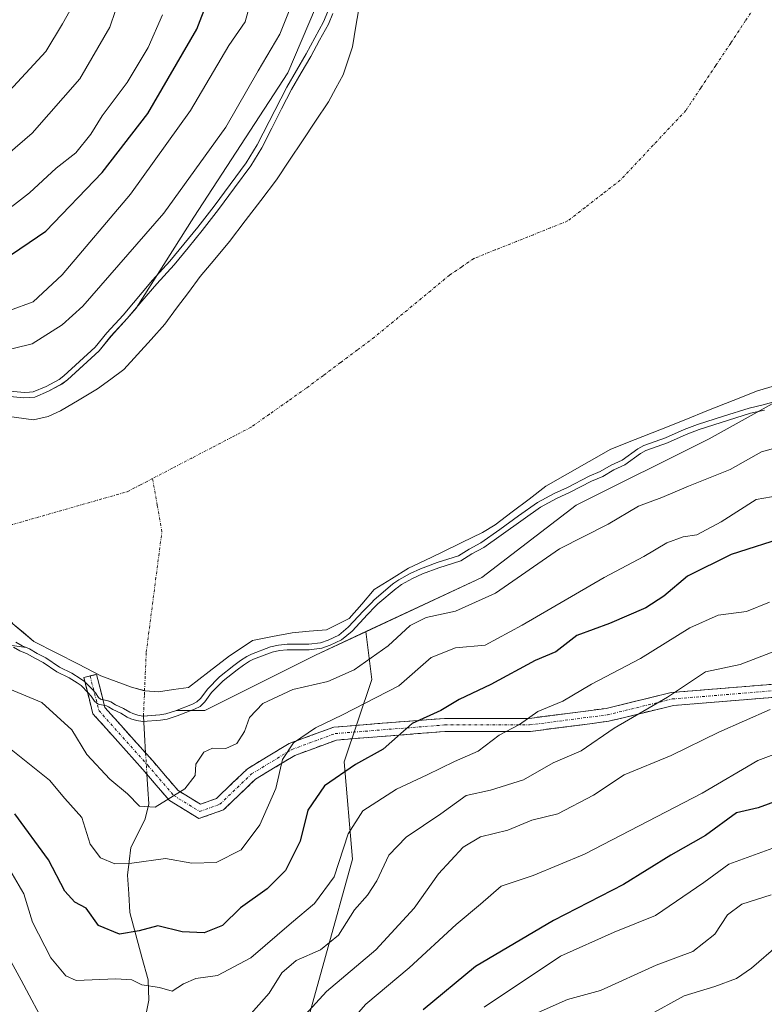
# Model space of a CAD drawing. Units: metres. Extents: x 631151 to 634602, y 4738933 to 4741312.
# Drawn here: x 632521 to 632658, y 4740229 to 4740410 of the extents above; entities that cross this region are included whole.
import ezdxf

# ---------------------------------------------------------------- set-up
doc = ezdxf.new("R2010")
doc.units = ezdxf.units.M
doc.header["$MEASUREMENT"] = 0
doc.linetypes.add('TRAZO_Y_PUNTO', pattern=[1, 0.5, -0.25, 0, -0.25])
doc.linetypes.add('TRAZOSX2', pattern=[1.5, 1, -0.5])
for name, color, linetype, lineweight in [('Arbolado forestal CxS', 92, 'Continuous', 0), ('Camino', 19, 'TRAZOSX2', 0), ('Camino Cxs', 19, 'Continuous', 0), ('Camino eje', 19, 'TRAZO_Y_PUNTO', 0), ('Corriente natural eje', 5, 'TRAZO_Y_PUNTO', 0), ('Corriente natural lineal', 142, 'Continuous', 13), ('Corriente natural lineal oculto', 19, 'TRAZO_Y_PUNTO', 13), ('Curva de nivel maestra', 36, 'Continuous', 30), ('Curva de nivel normal', 36, 'Continuous', 0), ('Embalse', 142, 'Continuous', 13), ('Embalse Cxs', 142, 'Continuous', 13), ('Suelo desnudo CxS', 43, 'Continuous', 0)]:
    doc.layers.add(name, color=color, linetype=linetype, lineweight=lineweight)

# ---------------------------------------------------------------- blocks, each defined once
blk = doc.blocks.new('*U155')
at = {"layer": 'Suelo desnudo CxS', "color": 43, "linetype": 'Continuous', "lineweight": 0}
for points in [[(632660.422, 4740340.1071, 586.4915), (632647.7453, 4740333.1019, 588.3434), (632623.3189, 4740320.8895, 589.0907), (632606.0167, 4740307.6591, 590.0235), (632584.6675, 4740297.6967, 589.6549), (632575.4837, 4740293.4113, 588.9788), (632555.1283, 4740283.2341, 587.7464), (632549.8906, 4740283.2342, 586.2131), (632549.7347, 4740283.1724, 586.1747), (632547.9659, 4740282.633, 585.6236), (632546.8731, 4740282.4453, 585.4859), (632543.7662, 4740282.2043, 585.6081), (632542.8048, 4740282.3704, 585.5615), (632541.8817, 4740282.6551, 585.512), (632541.3343, 4740282.8956, 585.464), (632540.2067, 4740283.6093, 585.2776), (632538.7151, 4740284.2928, 585.1479), (632537.8756, 4740284.8252, 585.0185), (632537.3472, 4740285.0268, 584.9954), (632535.9664, 4740285.3278, 585.0525), (632535.6205, 4740285.6151, 584.9912), (632535.0626, 4740286.4538, 584.7661), (632534.458, 4740287.15, 584.6163), (632533.0406, 4740288.5553, 584.395), (632532.2406, 4740289.1301, 584.4676), (632530.6974, 4740290.0811, 584.948), (632528.4659, 4740291.1813, 585.351), (632525.9242, 4740292.921, 585.2811), (632524.3661, 4740293.6986, 585.5268), (632522.9278, 4740294.5514, 585.557), (632522.3198, 4740294.8013, 585.6181), (632517.4717, 4740295.4477, 586.995)], [(632517.369, 4740341.0273, 582.7546), (632521.9199, 4740340.6155, 582.9968), (632523.0122, 4740340.6583, 582.9635), (632523.8913, 4740340.7663, 582.7948), (632526.4344, 4740341.8239, 582.6123), (632528.4768, 4740342.9294, 582.3984), (632528.8956, 4740343.1561, 582.3257), (632529.8992, 4740343.9101, 582.2448), (632535.744, 4740349.2305, 581.9616), (632537.9038, 4740351.9164, 581.9566), (632540.8562, 4740355.1575, 581.8437), (632542.5065, 4740357.0956, 581.7747), (632553.0951, 4740373.8133, 583.9424), (632570.3977, 4740400.2743, 583.6403), (632580.5208, 4740424.2, 582.8146)]]:
    blk.add_polyline3d(points, dxfattribs=at)
blk = doc.blocks.new('*U164')
at = {"layer": 'Embalse Cxs', "color": 142, "linetype": 'Continuous', "lineweight": 13}
for points in [[(632661.4, 4740343.33, 582.24), (632656.63, 4740341.91, 582.23), (632652.14, 4740340.12, 582.5), (632647.65, 4740338.34, 582.74), (632643.16, 4740336.55, 582.93), (632638.67, 4740334.76, 582.79), (632634.18, 4740332.98, 582.55), (632629.69, 4740331.19, 582.22), (632625.71, 4740328.92, 582.42), (632621.74, 4740326.65, 582.11), (632617.76, 4740324.38, 582.44), (632614.66, 4740322.02, 582.7), (632611.57, 4740319.67, 582.73), (632608.47, 4740317.31, 583.05), (632606.11, 4740315.93, 582.94), (632602.3, 4740314.05, 582.52), (632598.49, 4740312.18, 582.51), (632595.51, 4740310.77, 582.65), (632592.53, 4740309.37, 582.95), (632589.39, 4740307.41, 582.92), (632586.25, 4740305.44, 582.51), (632583.96, 4740302.77, 582.55), (632581.66, 4740300.1, 582.79), (632577.45, 4740298.04, 582.42), (632574.31, 4740297.78, 582.14), (632571.17, 4740297.51, 582.16), (632567.53, 4740296.78, 581.97), (632563.89, 4740296.05, 581.9), (632561.78, 4740294.66, 582.41), (632559.66, 4740293.27, 582.58), (632555.91, 4740290.37, 582.55), (632552.15, 4740287.46, 582.84), (632549.4, 4740287.06, 582.69), (632546.65, 4740286.66, 582.64), (632544.16, 4740286.82, 582.6), (632541.66, 4740287.51, 582.37), (632538.84, 4740288.56, 582.4), (632536.02, 4740289.62, 582.54), (632531.92, 4740291.71, 582.65), (632527.82, 4740293.79, 582.22), (632523.72, 4740295.88, 582.59), (632521.81, 4740297.52, 582.18), (632519.9, 4740299.15, 581.74)], [(632518.79, 4740337.27, 582.33), (632523.69, 4740336.57, 582.26), (632526.36, 4740337.21, 582.7), (632528.63, 4740338.24, 582.31), (632532.03, 4740340.25, 582.01), (632535.42, 4740342.26, 581.34), (632537.84, 4740344.04, 581.13), (632540.25, 4740345.82, 580.86), (632542.76, 4740348.59, 580.62), (632545.28, 4740351.35, 580.63), (632547.79, 4740354.12, 580.47), (632549.95, 4740357.05, 580.74), (632552.11, 4740359.98, 580.76), (632554.27, 4740362.91, 580.89), (632556.97, 4740366.1, 581), (632559.68, 4740369.29, 580.92), (632562.54, 4740373.08, 581.01), (632565.41, 4740376.87, 580.74), (632568.27, 4740380.66, 580.7), (632570.67, 4740384.24, 580.32), (632573.06, 4740387.82, 580.41), (632575.46, 4740391.39, 580.21), (632577.86, 4740394.97, 580.15), (632579.2, 4740397.46, 580.28), (632580.54, 4740399.94, 580.18), (632581.41, 4740402.5, 580.14), (632582.27, 4740405.05, 580.58), (632582.89, 4740408.86, 581.45), (632583.52, 4740412.67, 581.6)]]:
    blk.add_polyline3d(points, dxfattribs=at)
blk = doc.blocks.new('*U165')
at = {"layer": 'Embalse Cxs', "color": 142, "linetype": 'Continuous', "lineweight": 13}
for points in [[(632662.04, 4740340.55, 583.94), (632657.65, 4740339.34, 583.65), (632655.09, 4740338.74, 583.46), (632650.35, 4740337.25, 583.67), (632645.61, 4740335.75, 583.92), (632643.16, 4740334.81, 583.92), (632639.73, 4740333.3, 583.92), (632635.72, 4740331.86, 583.84), (632634.62, 4740331.24, 583.86), (632631.74, 4740329.18, 584.03), (632629.77, 4740328.28, 584), (632627.74, 4740327.1, 584.08), (632625.7, 4740326.22, 583.85), (632621.76, 4740324.18, 583.71), (632619.26, 4740323.04, 583.7), (632616.22, 4740321.41, 583.7), (632612.76, 4740318.95, 583.63), (632609.29, 4740316.48, 583.85), (632605.83, 4740314.01, 583.87), (632603.66, 4740312.83, 583.67), (632601.7, 4740311.6, 583.62), (632597.8, 4740310.39, 583.35), (632594.73, 4740309.21, 583.42), (632592.84, 4740308.36, 583.6), (632590.73, 4740307.2, 583.65), (632589.86, 4740306.59, 583.58), (632589.62, 4740306.42, 583.56), (632586.24, 4740303.51, 583.51), (632585.73, 4740303.01, 583.5), (632584.25, 4740301.54, 583.48), (632581.47, 4740298.53, 583.65), (632579.71, 4740297.06, 583.98), (632577.75, 4740296.14, 583.81), (632576.36, 4740295.67, 583.61), (632574.22, 4740295.39, 583.8), (632570.83, 4740295.38, 583.67), (632570.23, 4740295.38, 583.55), (632568.66, 4740295.21, 583.36), (632567.19, 4740294.89, 583.31), (632563.7, 4740293.58, 583.51), (632562.84, 4740293.15, 583.57), (632561.67, 4740292.39, 583.72), (632560.47, 4740291.47, 583.79), (632557.81, 4740289.42, 583.65), (632555.62, 4740287.17, 583.82), (632554.39, 4740285.47, 584.25), (632553.68, 4740284.82, 584.34), (632552.86, 4740284.41, 584.28), (632549.73, 4740283.17, 584.2), (632547.97, 4740282.63, 584.23), (632546.87, 4740282.45, 584.21), (632543.77, 4740282.2, 584.35), (632542.8, 4740282.37, 584.32), (632541.88, 4740282.66, 584.24), (632541.33, 4740282.9, 584.18), (632540.21, 4740283.61, 584.06), (632538.72, 4740284.29, 583.99), (632537.88, 4740284.83, 583.91), (632537.35, 4740285.03, 583.91), (632535.97, 4740285.33, 584.16), (632535.62, 4740285.62, 584.2), (632535.06, 4740286.45, 584.1), (632534.46, 4740287.15, 584.04), (632533.04, 4740288.56, 583.89), (632532.24, 4740289.13, 583.86), (632530.7, 4740290.08, 583.91), (632528.47, 4740291.18, 584), (632525.92, 4740292.92, 583.29), (632524.37, 4740293.7, 583.43), (632522.93, 4740294.55, 583.61), (632521.58, 4740295.11, 583.81), (632520.43, 4740295.76, 583.57)], [(632517.37, 4740341.03, 584.65), (632521.92, 4740340.62, 584.69), (632523.01, 4740340.66, 584.62), (632523.89, 4740340.77, 584.6), (632526.43, 4740341.82, 584.91), (632528.9, 4740343.16, 584.69), (632529.9, 4740343.91, 584.67), (632532.82, 4740346.57, 584.8), (632535.74, 4740349.23, 585.04), (632537.9, 4740351.92, 584.65), (632540.86, 4740355.16, 584.84), (632543.57, 4740358.35, 584.72), (632546.29, 4740361.54, 584.54), (632549.48, 4740365.04, 584.32), (632552.05, 4740368.18, 584.47), (632554.63, 4740371.32, 584.49), (632557.65, 4740375.19, 584.4), (632560.61, 4740379.19, 584.44), (632563.57, 4740383.18, 584.53), (632565.59, 4740386.54, 584.3), (632567.42, 4740390.09, 584.36), (632569.24, 4740393.64, 584.45), (632571.07, 4740397.19, 584.32), (632572.83, 4740400.25, 584.35), (632574.6, 4740403.3, 584.46), (632576.21, 4740406.26, 584.54), (632577.82, 4740409.23, 584.53), (632578.65, 4740411.15, 584.37)]]:
    blk.add_polyline3d(points, dxfattribs=at)
blk = doc.blocks.new('*U174')
at = {"layer": 'Curva de nivel normal', "color": 36, "linetype": 'Continuous', "lineweight": 0}
blk.add_polyline3d([(632679.1, 4740282.44, 620), (632656.7, 4740274.04, 620), (632646.48, 4740268.04, 620), (632624.83, 4740256.85, 620), (632615.44, 4740252.91, 620), (632609.54, 4740250.98, 620), (632605.73, 4740247.67, 620), (632601.28, 4740243.97, 620), (632592.66, 4740235.97, 620), (632584.72, 4740229.3, 620), (632579.45, 4740223.3, 620)], dxfattribs=at)
blk = doc.blocks.new('*U181')
at = {"layer": 'Curva de nivel normal', "color": 36, "linetype": 'Continuous', "lineweight": 0}
blk.add_polyline3d([(632660.45, 4740240.23, 640), (632655.49, 4740235.91, 640), (632652.78, 4740234.05, 640), (632648.78, 4740232.56, 640), (632643.17, 4740230.84, 640), (632636.46, 4740227.15, 640)], dxfattribs=at)
blk = doc.blocks.new('*U182')
at = {"layer": 'Curva de nivel normal', "color": 36, "linetype": 'Continuous', "lineweight": 0}
blk.add_polyline3d([(632660.78, 4740258.42, 630), (632651.34, 4740255.02, 630), (632646.77, 4740251.63, 630), (632637.89, 4740245.59, 630), (632630.31, 4740242.54, 630), (632620.44, 4740238.13, 630), (632606.41, 4740228.74, 630)], dxfattribs=at)
blk = doc.blocks.new('*U185')
at = {"layer": 'Curva de nivel normal', "color": 36, "linetype": 'Continuous', "lineweight": 0}
for points in [[(632571.37, 4740413.52, 590), (632568.9, 4740407.37, 590), (632564.94, 4740400.67, 590), (632558.98, 4740390.3, 590), (632547.62, 4740374.54, 590), (632532.71, 4740357.45, 590), (632528.94, 4740354.02, 590), (632523.45, 4740350.56, 590), (632517.12, 4740348.98, 590)], [(632514.11, 4740289.26, 590), (632525.17, 4740284.7, 590), (632530.68, 4740279.65, 590), (632533.45, 4740275.12, 590), (632537.66, 4740270.65, 590), (632540.93, 4740267.93, 590), (632543.12, 4740265.64, 590), (632546.01, 4740265.51, 590), (632551.44, 4740268.84, 590), (632553.36, 4740271.29, 590), (632553.45, 4740273.4, 590), (632554.96, 4740275.6, 590), (632556.57, 4740276.31, 590), (632558.98, 4740276.27, 590), (632561.03, 4740277.16, 590), (632562.41, 4740279.35, 590), (632563.36, 4740281.97, 590), (632565.78, 4740284.5, 590), (632571.31, 4740287.1, 590), (632577.71, 4740288.58, 590), (632582.55, 4740290.68, 590), (632588.78, 4740295.09, 590), (632592.83, 4740298.8, 590), (632595.79, 4740300.28, 590), (632601.17, 4740301.49, 590), (632608.52, 4740304.78, 590), (632620.24, 4740312.88, 590), (632629.19, 4740317.44, 590), (632634.78, 4740320.76, 590), (632639.08, 4740322.32, 590), (632643.94, 4740324.42, 590), (632651.62, 4740327.46, 590), (632657.34, 4740330.68, 590), (632659.82, 4740331.41, 590)]]:
    blk.add_polyline3d(points, dxfattribs=at)
blk = doc.blocks.new('*U189')
at = {"layer": 'Curva de nivel normal', "color": 36, "linetype": 'Continuous', "lineweight": 0}
for points in [[(632547.34, 4740410.91, 605), (632544.75, 4740404.9, 605), (632540.84, 4740398.53, 605), (632536.26, 4740392.41, 605), (632534.17, 4740389.01, 605), (632531.44, 4740385.61, 605), (632527.81, 4740382.77, 605), (632522.94, 4740378.23, 605), (632517.13, 4740373.79, 605)], [(632517.58, 4740256.94, 605), (632521.87, 4740249.58, 605), (632523.49, 4740244.36, 605), (632526.88, 4740237.8, 605), (632529.59, 4740234.5, 605), (632531.48, 4740233.68, 605), (632538.81, 4740233.99, 605), (632541.74, 4740233.81, 605), (632543.56, 4740232.88, 605), (632546.79, 4740232.39, 605), (632549.14, 4740231.69, 605), (632551.2, 4740233.08, 605), (632553.47, 4740234.04, 605), (632557.45, 4740234.59, 605), (632563.6, 4740237.82, 605), (632571.06, 4740244.25, 605), (632575.26, 4740247.77, 605), (632578.86, 4740252.68, 605), (632581.45, 4740260.56, 605), (632584.13, 4740264.78, 605), (632590.31, 4740268.81, 605), (632595.95, 4740271.44, 605), (632600.97, 4740273.88, 605), (632605.3, 4740275.75, 605), (632609.16, 4740278.71, 605), (632612.9, 4740280.64, 605), (632616.28, 4740283.02, 605), (632620.9, 4740284.93, 605), (632626.11, 4740288.04, 605), (632635.14, 4740292.76, 605), (632644.22, 4740298.42, 605), (632649.42, 4740300.7, 605), (632654.61, 4740301.38, 605), (632658.8, 4740303.14, 605)]]:
    blk.add_polyline3d(points, dxfattribs=at)
blk = doc.blocks.new('*U193')
at = {"layer": 'Curva de nivel normal', "color": 36, "linetype": 'Continuous', "lineweight": 0}
blk.add_polyline3d([(632659.1, 4740249.42, 635), (632653.77, 4740247.65, 635), (632651.1, 4740245.73, 635), (632648.77, 4740242.15, 635), (632644.77, 4740238.96, 635), (632638.03, 4740236.48, 635), (632627.79, 4740231.83, 635), (632621.7, 4740230.17, 635), (632614.66, 4740227.08, 635)], dxfattribs=at)
blk = doc.blocks.new('*U199')
at = {"layer": 'Curva de nivel normal', "color": 36, "linetype": 'Continuous', "lineweight": 0}
for points in [[(632541.87, 4740420.96, 610), (632537.66, 4740408.67, 610), (632532.18, 4740399.2, 610), (632523.45, 4740389.22, 610), (632515.79, 4740382.66, 610)], [(632514.86, 4740245.57, 610), (632521.39, 4740233.75, 610), (632526.26, 4740224.65, 610)], [(632563.16, 4740227.04, 610), (632566.96, 4740231.34, 610), (632569.3, 4740235.08, 610), (632571.9, 4740237.33, 610), (632576.38, 4740239.3, 610), (632579.68, 4740241.97, 610), (632582.6, 4740246.63, 610), (632585.01, 4740249.3, 610), (632586.72, 4740251.97, 610), (632588.92, 4740256.67, 610), (632592.09, 4740259.97, 610), (632598.44, 4740264.28, 610), (632603.11, 4740267.64, 610), (632607.58, 4740268.58, 610), (632613.66, 4740270.48, 610), (632619.12, 4740273.64, 610), (632624.25, 4740275.83, 610), (632630.31, 4740279.99, 610), (632640.1, 4740285.68, 610), (632647.1, 4740290.32, 610), (632653.43, 4740291.66, 610), (632660.57, 4740294.41, 610)]]:
    blk.add_polyline3d(points, dxfattribs=at)
blk = doc.blocks.new('*U200')
at = {"layer": 'Curva de nivel normal', "color": 36, "linetype": 'Continuous', "lineweight": 0}
for points in [[(632657.8961, 4740338.3722), (632655.3572, 4740337.7795), (632645.9363, 4740334.8084), (632643.541, 4740333.8826), (632640.1022, 4740332.3724), (632636.1321, 4740330.9444), (632635.1579, 4740330.3976), (632632.2394, 4740328.307), (632630.2269, 4740327.388), (632628.1894, 4740326.2039), (632626.1266, 4740325.32), (632622.1976, 4740323.285), (632619.7, 4740322.1473), (632616.7516, 4740320.5606), (632606.3566, 4740313.1637), (632604.1659, 4740311.9663), (632602.1225, 4740310.681), (632598.1309, 4740309.4399), (632595.1177, 4740308.2879), (632593.2904, 4740307.4674), (632591.2623, 4740306.3549), (632590.4371, 4740305.7711), (632590.2391, 4740305.6309), (632586.9184, 4740302.7776), (632586.4359, 4740302.2977), (632584.9738, 4740300.8434), (632582.1602, 4740297.8028), (632580.2557, 4740296.2094), (632578.1229, 4740295.2078), (632576.5887, 4740294.6896), (632574.2901, 4740294.389), (632570.832, 4740294.3795), (632570.2808, 4740294.378), (632568.8237, 4740294.2256), (632567.474, 4740293.9241), (632564.0964, 4740292.6647), (632563.3374, 4740292.2831), (632562.2448, 4740291.5714), (632561.0743, 4740290.6726), (632558.4727, 4740288.675), (632556.3856, 4740286.5227), (632555.1447, 4740284.8018), (632554.2508, 4740283.9851), (632553.2624, 4740283.4949), (632550.0653, 4740282.2278), (632548.1973, 4740281.6581), (632546.9967, 4740281.4519), (632543.719, 4740281.1976), (632542.5714, 4740281.3959), (632541.5321, 4740281.7165), (632540.8631, 4740282.0104), (632539.7288, 4740282.7283), (632538.2368, 4740283.412), (632537.4251, 4740283.9268), (632537.0609, 4740284.0657), (632535.5151, 4740284.4027), (632534.869, 4740284.9394), (632534.2655, 4740285.8465), (632533.7274, 4740286.4661), (632532.3928, 4740287.7894), (632531.6858, 4740288.2973), (632530.2129, 4740289.205), (632527.9598, 4740290.3159), (632525.4161, 4740292.0569), (632523.8872, 4740292.82), (632522.4804, 4740293.6541), (632521.1405, 4740294.2047), (632520.0206, 4740294.8412)], [(632517.5689, 4740342.0133), (632521.9455, 4740341.6173), (632522.9315, 4740341.6559), (632523.6336, 4740341.7422), (632526.0033, 4740342.7276), (632528.3543, 4740344.0002), (632529.2609, 4740344.6813), (632535.0134, 4740349.9177), (632537.1438, 4740352.5671), (632540.1057, 4740355.8186), (632545.5426, 4740362.2036), (632548.7245, 4740365.6929), (632553.8457, 4740371.9441), (632556.855, 4740375.7998), (632562.7331, 4740383.735), (632564.7178, 4740387.0299), (632570.1869, 4740397.6673), (632573.7237, 4740403.7915), (632576.9183, 4740409.6652), (632577.7214, 4740411.5217)]]:
    blk.add_lwpolyline(points, dxfattribs=at)
blk = doc.blocks.new('*U202')
at = {"layer": 'Curva de nivel normal', "color": 36, "linetype": 'Continuous', "lineweight": 0}
for points in [[(632660.59, 4740322.69, 595), (632656.36, 4740321.94, 595), (632649.97, 4740317.86, 595), (632645.48, 4740315.48, 595), (632642.95, 4740315.1, 595), (632639.96, 4740314.03, 595), (632635.75, 4740311.48, 595), (632628.46, 4740307.62, 595), (632613.38, 4740298.87, 595), (632606.61, 4740295.2, 595), (632601.17, 4740294.7, 595), (632596.71, 4740292.97, 595), (632590.78, 4740287.77, 595), (632580.44, 4740282.45, 595), (632575.43, 4740280.05, 595), (632571.4, 4740277.32, 595), (632569.37, 4740274.22, 595), (632568.19, 4740268.92, 595), (632565.22, 4740262.23, 595), (632561.8, 4740257.63, 595), (632557.22, 4740255.3, 595), (632552.74, 4740255.18, 595), (632547.88, 4740256.06, 595), (632541.7, 4740255.21, 595), (632538.6, 4740255.11, 595), (632535.99, 4740256.17, 595), (632534.07, 4740258.71, 595), (632532.55, 4740263.57, 595), (632529.42, 4740267.05, 595), (632526.62, 4740270.46, 595), (632519.28, 4740276.33, 595)], [(632519.25, 4740356.66, 595), (632523.63, 4740358.26, 595), (632528.91, 4740363.17, 595), (632541.46, 4740378.02, 595), (632552.53, 4740393.37, 595), (632559.54, 4740405.28, 595), (632562.51, 4740409.62, 595), (632565.06, 4740418.83, 595)]]:
    blk.add_polyline3d(points, dxfattribs=at)
blk = doc.blocks.new('*U203')
at = {"layer": 'Curva de nivel normal', "color": 36, "linetype": 'Continuous', "lineweight": 0}
for points in [[(632531.43, 4740413.6, 615), (632529.01, 4740409.26, 615), (632525.92, 4740404.22, 615), (632518.52, 4740396.19, 615)], [(632572.28, 4740225.97, 615), (632577.49, 4740231.63, 615), (632586.56, 4740239.3, 615), (632593.57, 4740246.97, 615), (632598.03, 4740253.23, 615), (632602.55, 4740258.16, 615), (632605.78, 4740260.05, 615), (632610.78, 4740261.25, 615), (632615.15, 4740263.08, 615), (632619.94, 4740264.24, 615), (632626.48, 4740267.7, 615), (632632.11, 4740271.39, 615), (632640.77, 4740274.99, 615), (632649.53, 4740279.22, 615), (632658.93, 4740283.39, 615)]]:
    blk.add_polyline3d(points, dxfattribs=at)
blk = doc.blocks.new('*U223')
at = {"layer": 'Curva de nivel maestra', "color": 36, "linetype": 'Continuous', "lineweight": 30}
blk.add_polyline3d([(632660.43, 4740266.73, 625), (632656.75, 4740265.39, 625), (632652.76, 4740264.44, 625), (632647.1, 4740260.31, 625), (632640.72, 4740256.7, 625), (632632.01, 4740251.3, 625), (632619.17, 4740244.7, 625), (632604.83, 4740236.24, 625), (632595.2, 4740228.3, 625)], dxfattribs=at)
blk = doc.blocks.new('*U224')
at = {"layer": 'Curva de nivel maestra', "color": 36, "linetype": 'Continuous', "lineweight": 30}
for points in [[(632662.1, 4740315.18, 600), (632651.77, 4740311.87, 600), (632643.77, 4740307.89, 600), (632639.44, 4740304.2, 600), (632636.11, 4740302.06, 600), (632629.44, 4740299.22, 600), (632623.47, 4740297.02, 600), (632619.56, 4740294.02, 600), (632615.78, 4740292.43, 600), (632607.68, 4740287.99, 600), (632601.85, 4740285.26, 600), (632598.47, 4740283.23, 600), (632593.22, 4740280.86, 600), (632587.88, 4740276.11, 600), (632582.78, 4740273.29, 600), (632577.13, 4740269.37, 600), (632574.05, 4740264.95, 600), (632572.64, 4740259.27, 600), (632569.96, 4740253.85, 600), (632566.58, 4740250.47, 600), (632561.69, 4740246.99, 600), (632558.4, 4740243.74, 600), (632555.02, 4740242.44, 600), (632550.96, 4740242.62, 600), (632546.49, 4740243.72, 600), (632543.05, 4740242.78, 600), (632539.47, 4740242.2, 600), (632535.6, 4740243.78, 600), (632533.34, 4740246.94, 600), (632531.25, 4740248.03, 600), (632529.42, 4740250.05, 600), (632526.4, 4740255.83, 600), (632520.24, 4740264.24, 600)], [(632518.12, 4740365.88, 600), (632525.91, 4740371.19, 600), (632536.28, 4740381.97, 600), (632544.69, 4740392.84, 600), (632553.66, 4740408.27, 600), (632557.27, 4740417.73, 600)]]:
    blk.add_polyline3d(points, dxfattribs=at)

msp = doc.modelspace()

# ---------------------------------------------------------------- linework, layer by layer
at = {"layer": 'Arbolado forestal CxS', "color": 92, "linetype": 'Continuous', "lineweight": 0}
for points in [[(632580.52, 4740424.2, 582.81), (632570.4, 4740400.27, 583.64), (632553.1, 4740373.81, 583.94), (632542.51, 4740357.1, 581.77), (632540.86, 4740355.16, 581.84), (632537.9, 4740351.92, 581.96), (632535.74, 4740349.23, 581.96), (632529.9, 4740343.91, 582.24), (632528.9, 4740343.16, 582.33), (632528.48, 4740342.93, 582.4), (632526.43, 4740341.82, 582.61), (632523.89, 4740340.77, 582.79), (632523.01, 4740340.66, 582.96), (632521.92, 4740340.62, 583), (632517.37, 4740341.03, 582.75)], [(632580.52, 4740424.2, 582.81), (632570.4, 4740400.27, 583.64), (632553.1, 4740373.81, 583.94), (632542.51, 4740357.1, 581.77), (632540.86, 4740355.16, 581.84), (632537.9, 4740351.92, 581.96), (632535.74, 4740349.23, 581.96), (632529.9, 4740343.91, 582.24), (632528.9, 4740343.16, 582.33), (632528.48, 4740342.93, 582.4), (632526.43, 4740341.82, 582.61), (632523.89, 4740340.77, 582.79), (632523.01, 4740340.66, 582.96), (632521.92, 4740340.62, 583), (632517.37, 4740341.03, 582.75)], [(632572.36, 4740220.18, 620.6), (632582.26, 4740255.96, 608.66), (632580.74, 4740273.81, 601.63), (632585.77, 4740288.89, 595.75), (632584.67, 4740297.7, 589.65), (632606.02, 4740307.66, 590.02), (632623.32, 4740320.89, 589.09), (632647.75, 4740333.1, 588.34), (632660.42, 4740340.11, 586.49)], [(632660.42, 4740340.11, 586.49), (632647.75, 4740333.1, 588.34), (632623.32, 4740320.89, 589.09), (632606.02, 4740307.66, 590.02), (632584.67, 4740297.7, 589.65)], [(632517.47, 4740295.45, 586.99), (632522.32, 4740294.8, 585.62), (632522.93, 4740294.55, 585.56), (632524.37, 4740293.7, 585.53), (632525.92, 4740292.92, 585.28), (632528.47, 4740291.18, 585.35), (632530.7, 4740290.08, 584.95), (632532.24, 4740289.13, 584.47), (632533.04, 4740288.56, 584.39), (632534.46, 4740287.15, 584.62), (632535.06, 4740286.45, 584.77), (632535.62, 4740285.62, 584.99), (632535.97, 4740285.33, 585.05), (632537.35, 4740285.03, 585), (632537.88, 4740284.83, 585.02), (632538.72, 4740284.29, 585.15), (632540.21, 4740283.61, 585.28), (632541.33, 4740282.9, 585.46), (632541.88, 4740282.66, 585.51), (632542.8, 4740282.37, 585.56), (632543.77, 4740282.2, 585.61), (632546.87, 4740282.45, 585.49), (632547.97, 4740282.63, 585.62), (632549.73, 4740283.17, 586.17), (632549.89, 4740283.23, 586.21), (632555.13, 4740283.23, 587.75), (632575.48, 4740293.41, 588.98), (632584.67, 4740297.7, 589.65), (632585.77, 4740288.89, 595.75), (632580.74, 4740273.81, 601.63), (632582.26, 4740255.96, 608.66), (632572.36, 4740220.18, 620.6)], [(632517.47, 4740295.45, 586.99), (632522.32, 4740294.8, 585.62), (632522.93, 4740294.55, 585.56), (632524.37, 4740293.7, 585.53), (632525.92, 4740292.92, 585.28), (632528.47, 4740291.18, 585.35), (632530.7, 4740290.08, 584.95), (632532.24, 4740289.13, 584.47), (632533.04, 4740288.56, 584.39), (632534.46, 4740287.15, 584.62), (632535.06, 4740286.45, 584.77), (632535.62, 4740285.62, 584.99), (632535.97, 4740285.33, 585.05), (632537.35, 4740285.03, 585), (632537.88, 4740284.83, 585.02), (632538.72, 4740284.29, 585.15), (632540.21, 4740283.61, 585.28), (632541.33, 4740282.9, 585.46), (632541.88, 4740282.66, 585.51), (632542.8, 4740282.37, 585.56), (632543.77, 4740282.2, 585.61), (632546.87, 4740282.45, 585.49), (632547.97, 4740282.63, 585.62), (632549.73, 4740283.17, 586.17), (632549.89, 4740283.23, 586.21), (632555.13, 4740283.23, 587.75), (632575.48, 4740293.41, 588.98), (632584.67, 4740297.7, 589.65)], [(632584.67, 4740297.7, 589.65), (632585.77, 4740288.89, 595.75), (632580.74, 4740273.81, 601.63), (632582.26, 4740255.96, 608.66), (632572.36, 4740220.18, 620.6), (632581.58, 4740201.75, 635.74), (632591.63, 4740169.91, 654.53), (632617.61, 4740125.5, 691.92), (632630.17, 4740097.01, 709.22), (632631.36, 4740073.28, 724.49), (632640.97, 4740062.6, 731.34), (632661.25, 4740055.12, 737.27), (632686.88, 4740049.78, 741.51), (632718.91, 4740047.64, 731.57), (632737.06, 4740045.5, 723.01), (632748.8, 4740033.75, 721.11), (632754.14, 4740024.14, 720.35), (632760.54, 4739981.41, 729.64), (632762.2, 4739976.89, 730.66)], [(632584.67, 4740297.7, 589.65), (632585.77, 4740288.89, 595.75), (632580.74, 4740273.81, 601.63), (632582.26, 4740255.96, 608.66), (632572.36, 4740220.18, 620.6), (632581.58, 4740201.75, 635.74), (632591.63, 4740169.91, 654.53), (632617.61, 4740125.5, 691.92), (632630.17, 4740097.01, 709.22), (632631.36, 4740073.28, 724.49), (632640.97, 4740062.6, 731.34), (632661.25, 4740055.12, 737.27), (632686.88, 4740049.78, 741.51), (632718.91, 4740047.64, 731.57), (632737.06, 4740045.5, 723.01), (632748.8, 4740033.75, 721.11), (632754.14, 4740024.14, 720.35), (632760.54, 4739981.41, 729.64), (632762.2, 4739976.89, 730.66)]]:
    msp.add_polyline3d(points, dxfattribs=at)
at = {"layer": 'Camino', "color": 19, "linetype": 'TRAZOSX2', "lineweight": 0}
for points in [[(632534.08, 4740289.57), (632535.25, 4740289.86), (632536.76, 4740283.8), (632545.57, 4740273.96), (632550.22, 4740268.54), (632554.33, 4740266.02), (632557.25, 4740267.07), (632562.98, 4740272.54), (632570.6, 4740277.17), (632578.8, 4740280.17), (632599.12, 4740281.78), (632614.7, 4740281.78), (632628.85, 4740283.61), (632640.78, 4740286.53), (632686.42, 4740290.24)], [(632686.55, 4740287.84), (632641.17, 4740284.15), (632629.29, 4740281.25), (632614.86, 4740279.38), (632599.22, 4740279.38), (632579.32, 4740277.81), (632571.65, 4740274.99), (632564.45, 4740270.62), (632558.54, 4740264.98), (632554.06, 4740263.38), (632548.64, 4740266.69), (632543.76, 4740272.38), (632534.58, 4740282.64), (632532.92, 4740289.28), (632534.08, 4740289.57)]]:
    msp.add_lwpolyline(points, dxfattribs=at)
at = {"layer": 'Camino Cxs', "color": 19, "linetype": 'Continuous', "lineweight": 0}
msp.add_polyline3d([(632659.32, 4740285.63, 613.87), (632654.78, 4740285.26, 612.88), (632650.25, 4740284.89, 612.36), (632645.71, 4740284.52, 611.94), (632641.17, 4740284.15, 610.88), (632637.21, 4740283.18, 610.26), (632633.25, 4740282.21, 609.76), (632629.29, 4740281.25, 609.29), (632624.48, 4740280.62, 608.17), (632619.67, 4740280, 606.83), (632614.86, 4740279.38, 605.79), (632610.95, 4740279.38, 604.79), (632607.04, 4740279.38, 604.2), (632603.13, 4740279.38, 603.38), (632599.22, 4740279.38, 602.35), (632594.24, 4740278.98, 600.91), (632589.27, 4740278.59, 599.38), (632584.3, 4740278.2, 598.3), (632579.32, 4740277.81, 597.31), (632575.49, 4740276.4, 596.42), (632571.65, 4740274.99, 595.4), (632568.05, 4740272.81, 594.44), (632564.45, 4740270.62, 593.27), (632561.5, 4740267.8, 592.78), (632558.54, 4740264.98, 592.46), (632554.06, 4740263.38, 591.69), (632551.35, 4740265.03, 590.69), (632548.64, 4740266.69, 589.86), (632546.2, 4740269.53, 588.75), (632543.76, 4740272.38, 587.82), (632540.7, 4740275.8, 586.78), (632537.64, 4740279.22, 585.46), (632534.58, 4740282.64, 585.83), (632533.75, 4740285.96, 584.83), (632532.92, 4740289.28, 583.58), (632535.25, 4740289.86, 582.66), (632536.01, 4740286.83, 583.59), (632536.76, 4740283.8, 584.43), (632539.7, 4740280.52, 585.09), (632542.63, 4740277.24, 586.2), (632545.57, 4740273.96, 587.2), (632547.89, 4740271.25, 588.44), (632550.22, 4740268.54, 589.65), (632554.33, 4740266.02, 591.27), (632557.25, 4740267.07, 591.92), (632560.12, 4740269.8, 592.16), (632562.98, 4740272.54, 592.47), (632566.79, 4740274.85, 593.53), (632570.6, 4740277.17, 594.57), (632574.7, 4740278.67, 595.7), (632578.8, 4740280.17, 595.89), (632582.87, 4740280.49, 596.72), (632586.93, 4740280.81, 597.57), (632591, 4740281.13, 598.66), (632595.06, 4740281.46, 599.88), (632599.12, 4740281.78, 601.06), (632603.02, 4740281.78, 602.23), (632606.91, 4740281.78, 603.19), (632610.81, 4740281.78, 603.86), (632614.7, 4740281.78, 604.9), (632619.42, 4740282.39, 605.75), (632624.13, 4740283, 606.97), (632628.85, 4740283.61, 608.31), (632632.83, 4740284.58, 608.65), (632636.81, 4740285.55, 608.87), (632640.78, 4740286.53, 609.72), (632645.35, 4740286.9, 610.83), (632649.91, 4740287.27, 611.37), (632654.47, 4740287.64, 611.86), (632659.04, 4740288.01, 612.85)], dxfattribs=at)
at = {"layer": 'Camino eje', "color": 19, "linetype": 'TRAZO_Y_PUNTO', "lineweight": 0}
msp.add_lwpolyline([(632534.08, 4740289.57), (632535.67, 4740283.22), (632544.67, 4740273.17), (632549.43, 4740267.61), (632554.19, 4740264.7), (632557.9, 4740266.02), (632563.72, 4740271.58), (632571.13, 4740276.08), (632579.06, 4740278.99), (632599.17, 4740280.58), (632614.78, 4740280.58), (632629.07, 4740282.43), (632640.98, 4740285.34), (632686.48, 4740289.04)], dxfattribs=at)
at = {"layer": 'Corriente natural eje', "color": 5, "linetype": 'TRAZO_Y_PUNTO', "lineweight": 0}
for points in [[(632657.18, 4740414, 579.35), (632654.44, 4740409.87, 579.34), (632651.7, 4740405.74, 579.34), (632648.96, 4740401.62, 579.34), (632646.21, 4740397.49, 579.35), (632643.47, 4740393.36, 579.36), (632640.46, 4740390.16, 579.37), (632637.45, 4740386.97, 579.38), (632634.43, 4740383.77, 579.39), (632631.42, 4740380.57, 579.4), (632628.2, 4740378.07, 579.41), (632624.97, 4740375.58, 579.4), (632621.75, 4740373.08, 579.39), (632618.61, 4740371.83, 579.38), (632615.48, 4740370.57, 579.37), (632612.34, 4740369.32, 579.36), (632608.43, 4740367.76, 579.35), (632604.52, 4740366.19, 579.34), (632602.3, 4740364.67, 579.34), (632600.07, 4740363.14, 579.33), (632596.62, 4740360.29, 579.31), (632593.17, 4740357.44, 579.29), (632589.71, 4740354.59, 579.27), (632586.26, 4740351.74, 579.26), (632583.14, 4740349.41, 579.26), (632580.03, 4740347.08, 579.26), (632576.91, 4740344.74, 579.27), (632573.79, 4740342.41, 579.28), (632570.39, 4740340.01, 579.29), (632567, 4740337.62, 579.3), (632563.6, 4740335.22, 579.3), (632559.99, 4740333.34, 579.31), (632556.37, 4740331.45, 579.31), (632552.76, 4740329.57, 579.33), (632549.14, 4740327.68, 579.35), (632545.53, 4740325.8, 579.37)], [(632504.76, 4740313.54, 581.67), (632507.04, 4740314.1, 581.1), (632511.45, 4740315.17, 580.4), (632515.86, 4740316.24, 579.73), (632520.03, 4740317.43, 579.71), (632524.21, 4740318.62, 579.72), (632528.38, 4740319.82, 579.67), (632532.55, 4740321.01, 579.57), (632536.73, 4740322.2, 579.46), (632540.9, 4740323.39, 579.4), (632543.22, 4740324.6, 579.39), (632545.53, 4740325.8, 579.37)], [(632544.06, 4740286.85, 582.6), (632544.2, 4740290.02, 581.45), (632544.37, 4740293.93, 580.18), (632544.95, 4740298.35, 579.38), (632545.52, 4740302.76, 579.35), (632546.1, 4740307.18, 579.36), (632546.67, 4740311.59, 579.37), (632547.25, 4740316.01, 579.37), (632546.39, 4740320.91, 579.37), (632545.53, 4740325.8, 579.37)], [(632543.85, 4740282.21, 584.35), (632544.03, 4740286.12, 582.87), (632544.06, 4740286.85, 582.6)]]:
    msp.add_polyline3d(points, dxfattribs=at)
at = {"layer": 'Corriente natural lineal', "color": 142, "linetype": 'Continuous', "lineweight": 13}
for points in [[(632544.26, 4740275.42, 586.77), (632544.06, 4740278.82, 585.65), (632543.85, 4740282.21, 584.35)], [(632544.29, 4740227.32, 606.18), (632544.87, 4740230.04, 605.69), (632544.7, 4740233.81, 604.85), (632543.58, 4740237.93, 602.59), (632542.47, 4740242.05, 600.27), (632541.36, 4740246.17, 598.35), (632541.16, 4740249.58, 597.12), (632540.96, 4740252.99, 595.86), (632541.26, 4740255.53, 594.78), (632541.56, 4740258.08, 593.71), (632542.88, 4740260.7, 592.53), (632544.2, 4740263.32, 590.86), (632544.82, 4740266.07, 589.87), (632544.66, 4740268.8, 589.07), (632544.49, 4740271.53, 588.1)]]:
    msp.add_polyline3d(points, dxfattribs=at)
at = {"layer": 'Corriente natural lineal oculto', "color": 19, "linetype": 'TRAZO_Y_PUNTO', "lineweight": 13}
msp.add_polyline3d([(632544.49, 4740271.53, 588.1), (632544.26, 4740275.42, 586.77)], dxfattribs=at)
at = {"layer": 'Embalse', "color": 142, "linetype": 'Continuous', "lineweight": 13}
for points in [[(632518.79, 4740337.27, 582.33), (632523.69, 4740336.57, 582.26), (632526.36, 4740337.21, 582.7), (632528.63, 4740338.24, 582.31), (632532.03, 4740340.25, 582.01), (632535.42, 4740342.26, 581.34), (632537.84, 4740344.04, 581.13), (632540.25, 4740345.82, 580.86), (632542.76, 4740348.59, 580.62), (632545.28, 4740351.35, 580.63), (632547.79, 4740354.12, 580.47), (632549.95, 4740357.05, 580.74), (632552.11, 4740359.98, 580.76), (632554.27, 4740362.91, 580.89), (632556.98, 4740366.1, 581), (632559.68, 4740369.29, 580.92), (632562.54, 4740373.08, 581.01), (632565.41, 4740376.87, 580.74), (632568.27, 4740380.66, 580.7), (632570.67, 4740384.24, 580.32), (632573.07, 4740387.82, 580.41), (632575.46, 4740391.39, 580.21), (632577.86, 4740394.97, 580.15), (632579.2, 4740397.45, 580.28), (632580.54, 4740399.94, 580.18), (632581.41, 4740402.5, 580.14), (632582.27, 4740405.05, 580.58), (632582.89, 4740408.86, 581.45), (632583.52, 4740412.68, 581.6)], [(632517.37, 4740341.03, 584.65), (632521.92, 4740340.62, 584.69), (632523.01, 4740340.66, 584.62), (632523.89, 4740340.77, 584.6), (632526.43, 4740341.82, 584.91), (632528.9, 4740343.16, 584.69), (632529.9, 4740343.91, 584.67), (632532.82, 4740346.57, 584.8), (632535.74, 4740349.23, 585.04), (632537.9, 4740351.92, 584.65), (632540.86, 4740355.16, 584.84), (632543.57, 4740358.35, 584.72), (632546.29, 4740361.54, 584.54), (632549.48, 4740365.04, 584.32), (632552.05, 4740368.18, 584.47), (632554.63, 4740371.32, 584.49), (632557.65, 4740375.19, 584.4), (632560.61, 4740379.19, 584.44), (632563.57, 4740383.18, 584.53), (632565.59, 4740386.54, 584.3), (632567.42, 4740390.09, 584.36), (632569.24, 4740393.64, 584.45), (632571.07, 4740397.19, 584.32), (632572.83, 4740400.25, 584.35), (632574.6, 4740403.3, 584.46), (632576.21, 4740406.26, 584.54), (632577.82, 4740409.23, 584.53), (632578.65, 4740411.15, 584.37)], [(632661.4, 4740343.33, 582.24), (632656.63, 4740341.91, 582.23), (632652.14, 4740340.12, 582.5), (632647.65, 4740338.34, 582.74), (632643.16, 4740336.55, 582.93), (632638.67, 4740334.76, 582.79), (632634.18, 4740332.98, 582.55), (632629.69, 4740331.19, 582.22), (632625.71, 4740328.92, 582.42), (632621.74, 4740326.65, 582.11), (632617.76, 4740324.38, 582.44), (632614.66, 4740322.02, 582.7), (632611.57, 4740319.67, 582.73), (632608.47, 4740317.31, 583.05), (632606.11, 4740315.93, 582.94), (632602.3, 4740314.06, 582.52), (632598.49, 4740312.18, 582.51), (632595.51, 4740310.77, 582.65), (632592.53, 4740309.37, 582.95), (632589.39, 4740307.41, 582.92), (632586.25, 4740305.44, 582.51), (632583.96, 4740302.77, 582.55), (632581.66, 4740300.1, 582.79), (632577.45, 4740298.04, 582.42), (632574.31, 4740297.78, 582.14), (632571.17, 4740297.51, 582.16), (632567.53, 4740296.78, 581.97), (632563.89, 4740296.05, 581.9), (632561.78, 4740294.66, 582.41), (632559.66, 4740293.27, 582.58), (632555.91, 4740290.37, 582.55), (632552.15, 4740287.46, 582.84), (632549.4, 4740287.06, 582.69), (632546.65, 4740286.66, 582.64), (632544.16, 4740286.82, 582.6), (632544.06, 4740286.85, 582.59)], [(632662.04, 4740340.55, 583.94), (632657.65, 4740339.34, 583.65), (632655.09, 4740338.74, 583.46), (632650.35, 4740337.25, 583.67), (632645.61, 4740335.75, 583.92), (632643.16, 4740334.81, 583.92), (632639.73, 4740333.3, 583.92), (632635.72, 4740331.86, 583.84), (632634.62, 4740331.24, 583.86), (632631.74, 4740329.18, 584.03), (632629.77, 4740328.28, 584), (632627.74, 4740327.1, 584.08), (632625.7, 4740326.22, 583.85), (632621.76, 4740324.18, 583.71), (632619.26, 4740323.04, 583.7), (632616.22, 4740321.41, 583.7), (632612.76, 4740318.95, 583.63), (632609.29, 4740316.48, 583.85), (632605.83, 4740314.01, 583.87), (632603.66, 4740312.83, 583.67), (632601.7, 4740311.6, 583.62), (632597.8, 4740310.39, 583.35), (632594.73, 4740309.21, 583.42), (632592.84, 4740308.36, 583.6), (632590.73, 4740307.2, 583.65), (632589.86, 4740306.59, 583.58), (632589.62, 4740306.42, 583.56), (632586.24, 4740303.51, 583.51), (632585.73, 4740303.01, 583.5), (632584.25, 4740301.54, 583.48), (632581.47, 4740298.53, 583.65), (632579.71, 4740297.06, 583.98), (632577.75, 4740296.14, 583.81), (632576.36, 4740295.67, 583.61), (632574.22, 4740295.39, 583.8), (632570.83, 4740295.38, 583.67), (632570.23, 4740295.38, 583.55), (632568.66, 4740295.21, 583.36), (632567.19, 4740294.89, 583.31), (632563.7, 4740293.58, 583.51), (632562.84, 4740293.15, 583.57), (632561.67, 4740292.39, 583.72), (632560.47, 4740291.47, 583.79), (632557.81, 4740289.42, 583.65), (632555.62, 4740287.17, 583.82), (632554.39, 4740285.47, 584.25), (632553.68, 4740284.82, 584.34), (632552.86, 4740284.41, 584.28), (632549.73, 4740283.17, 584.2), (632547.97, 4740282.63, 584.23), (632546.87, 4740282.45, 584.21), (632543.85, 4740282.21, 584.35)], [(632544.06, 4740286.85, 582.59), (632541.66, 4740287.51, 582.37), (632538.84, 4740288.57, 582.4), (632536.02, 4740289.62, 582.54), (632531.92, 4740291.71, 582.65), (632527.82, 4740293.79, 582.22), (632523.72, 4740295.88, 582.59), (632521.81, 4740297.51, 582.18), (632519.9, 4740299.15, 581.74), (632517.73, 4740302.2, 581.56), (632515.56, 4740305.26, 581.49), (632513.39, 4740308.31, 581.52), (632511.31, 4740309.69, 581.57), (632506.59, 4740311.03, 582.02), (632505.07, 4740313.13, 581.65), (632504.76, 4740313.54, 581.73)], [(632543.85, 4740282.21, 584.35), (632543.77, 4740282.2, 584.35), (632542.8, 4740282.37, 584.32), (632541.88, 4740282.66, 584.24), (632541.33, 4740282.9, 584.18), (632540.21, 4740283.61, 584.06), (632538.72, 4740284.29, 583.99), (632537.88, 4740284.83, 583.91), (632537.35, 4740285.03, 583.91), (632535.97, 4740285.33, 584.16), (632535.62, 4740285.62, 584.2), (632535.06, 4740286.45, 584.1), (632534.46, 4740287.15, 584.04), (632533.04, 4740288.56, 583.89), (632532.24, 4740289.13, 583.86), (632530.7, 4740290.08, 583.91), (632528.47, 4740291.18, 583.99), (632525.92, 4740292.92, 583.29), (632524.37, 4740293.7, 583.43), (632522.93, 4740294.55, 583.61), (632521.58, 4740295.11, 583.81), (632520.43, 4740295.76, 583.57)]]:
    msp.add_polyline3d(points, dxfattribs=at)
at = {"layer": 'Suelo desnudo CxS', "color": 43, "linetype": 'Continuous', "lineweight": 0}
for points in [[(632580.52, 4740424.2, 582.81), (632570.4, 4740400.27, 583.64), (632553.1, 4740373.81, 583.94), (632542.51, 4740357.1, 581.77), (632540.86, 4740355.16, 581.84), (632537.9, 4740351.92, 581.96), (632535.74, 4740349.23, 581.96), (632529.9, 4740343.91, 582.24), (632528.9, 4740343.16, 582.33), (632528.48, 4740342.93, 582.4), (632526.43, 4740341.82, 582.61), (632523.89, 4740340.77, 582.79), (632523.01, 4740340.66, 582.96), (632521.92, 4740340.62, 583), (632517.37, 4740341.03, 582.75)], [(632660.42, 4740340.11, 586.49), (632647.75, 4740333.1, 588.34), (632623.32, 4740320.89, 589.09), (632606.02, 4740307.66, 590.02), (632584.67, 4740297.7, 589.65)], [(632517.47, 4740295.45, 586.99), (632522.32, 4740294.8, 585.62), (632522.93, 4740294.55, 585.56), (632524.37, 4740293.7, 585.53), (632525.92, 4740292.92, 585.28), (632528.47, 4740291.18, 585.35), (632530.7, 4740290.08, 584.95), (632532.24, 4740289.13, 584.47), (632533.04, 4740288.56, 584.39), (632534.46, 4740287.15, 584.62), (632535.06, 4740286.45, 584.77), (632535.62, 4740285.62, 584.99), (632535.97, 4740285.33, 585.05), (632537.35, 4740285.03, 585), (632537.88, 4740284.83, 585.02), (632538.72, 4740284.29, 585.15), (632540.21, 4740283.61, 585.28), (632541.33, 4740282.9, 585.46), (632541.88, 4740282.66, 585.51), (632542.8, 4740282.37, 585.56), (632543.77, 4740282.2, 585.61), (632546.87, 4740282.45, 585.49), (632547.97, 4740282.63, 585.62), (632549.73, 4740283.17, 586.17), (632549.89, 4740283.23, 586.21), (632555.13, 4740283.23, 587.75), (632575.48, 4740293.41, 588.98), (632584.67, 4740297.7, 589.65)]]:
    msp.add_polyline3d(points, dxfattribs=at)

# ---------------------------------------------------------------- block references
at = {"layer": 'Curva de nivel maestra', "color": 36, "linetype": 'Continuous', "lineweight": 30}
for name in ['*U224', '*U223']:
    msp.add_blockref(name, (0, 0), dxfattribs=at)
at = {"layer": 'Curva de nivel normal', "color": 36, "linetype": 'Continuous', "lineweight": 0}
for name in ['*U202', '*U185', '*U200', '*U199', '*U189', '*U174', '*U203', '*U182', '*U193', '*U181']:
    msp.add_blockref(name, (0, 0), dxfattribs=at)
at = {"layer": 'Embalse Cxs', "color": 142, "linetype": 'Continuous', "lineweight": 13}
for name in ['*U165', '*U164']:
    msp.add_blockref(name, (0, 0), dxfattribs=at)
at = {"layer": 'Suelo desnudo CxS', "color": 43, "linetype": 'Continuous', "lineweight": 0}
msp.add_blockref('*U155', (0, 0), dxfattribs=at)

doc.saveas('drawing.dxf')
